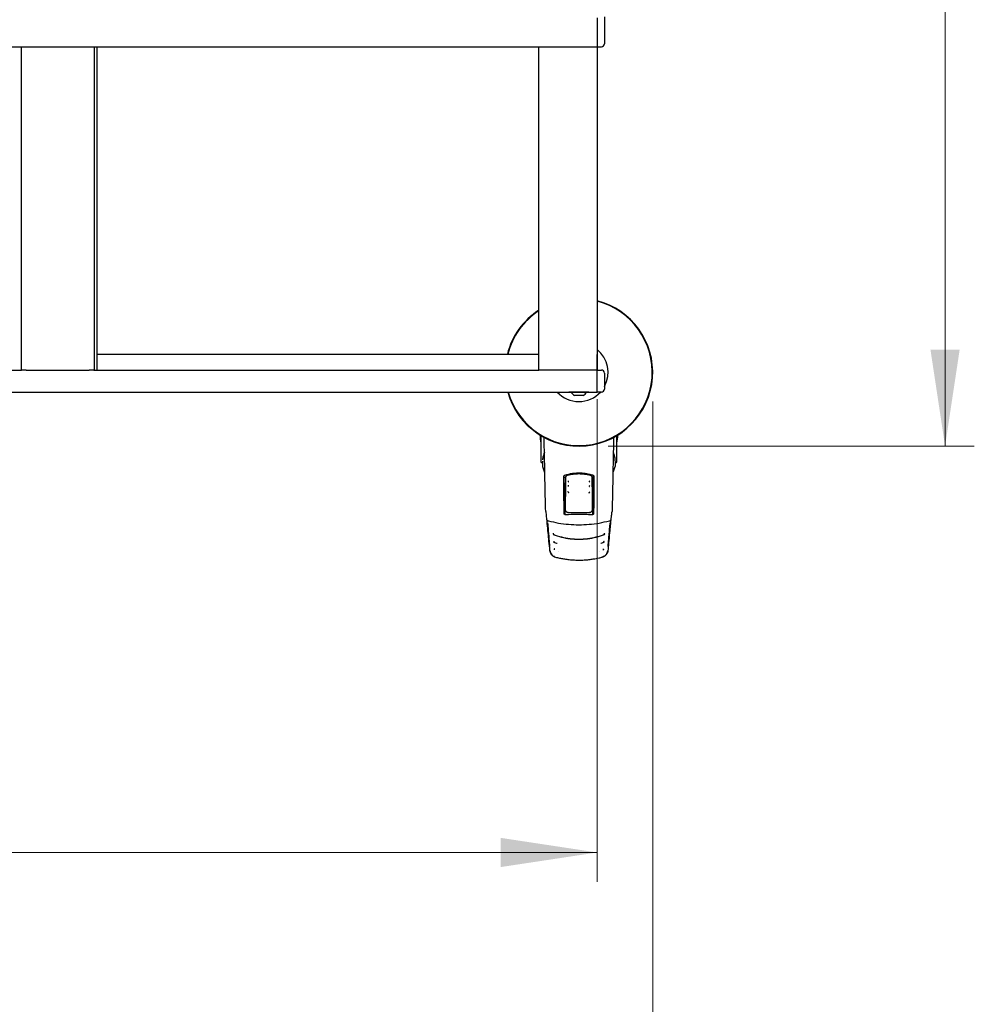
# Model space of a CAD drawing. Units: millimetres. Extents: x 0 to 210, y 0 to 297.
# Drawn here: x 83 to 116, y 107 to 140 of the extents above; entities that cross this region are included whole.
import ezdxf

# ---------------------------------------------------------------- set-up
doc = ezdxf.new("R2010")
doc.units = ezdxf.units.MM
doc.styles.add('SLDTEXTSTYLE0', font='TXT', dxfattribs={"width": 0.75})
doc.dimstyles.new('SLDDIMSTYLE0', dxfattribs={"dimtxt": 3.5, "dimasz": 3.302, "dimexe": 0, "dimexo": 0.0625, "dimgap": 0.875, "dimtad": 1, "dimdec": 0, "dimlfac": 20, "dimrnd": 1e-09, "dimzin": 12, "dimdsep": 46, "dimtxsty": 'SLDTEXTSTYLE0', "dimsah": 1, "dimcen": 0.09, "dimadec": 0, "dimazin": 3, "dimtfac": 1, "dimtdec": 0, "dimtofl": 0, "dimtmove": 0, "dimatfit": 3, "dimfxl": 0, "dimfrac": 2, "dimtolj": 1, "dimtzin": 12, "dimarcsym": 0})
doc.dimstyles.new('SLDDIMSTYLE1', dxfattribs={"dimtxt": 3.5, "dimasz": 3.302, "dimexe": 0, "dimexo": 0.0625, "dimgap": 0.875, "dimtad": 1, "dimlfac": 20, "dimrnd": 1e-09, "dimzin": 12, "dimdsep": 46, "dimtxsty": 'SLDTEXTSTYLE0', "dimsah": 1, "dimcen": 0.09, "dimadec": 0, "dimazin": 3, "dimtfac": 1, "dimtofl": 0, "dimtmove": 0, "dimatfit": 3, "dimfxl": 0, "dimfrac": 2, "dimtolj": 1, "dimtzin": 12, "dimarcsym": 0})

# ---------------------------------------------------------------- blocks, each defined once
blk = doc.blocks.new('_D_14')
at = {"color": 7, "linetype": 'Continuous', "lineweight": 0}
for p, q in [((48.3, 127.289), (48.3, 110.787)), ((103.025, 127.289), (103.025, 110.787)), ((48.3, 111.787), (103.025, 111.787))]:
    blk.add_line(p, q, dxfattribs=at)
at = {"color": 7, "linetype": 'Continuous', "lineweight": 18}
for points in [[(48.3, 111.787), (51.602, 111.287), (51.602, 112.287)], [(103.025, 111.787), (99.723, 112.287), (99.723, 111.287)]]:
    blk.add_solid(points, dxfattribs=at)
at = {"color": 7, "linetype": 'Continuous', "lineweight": 18, "insert": (70.49, 116.299), "char_height": 3.5, "attachment_point": 1, "style": 'SLDTEXTSTYLE0'}
blk.add_mtext('1095', dxfattribs=at)
blk = doc.blocks.new('_D_15')
at = {"color": 7, "linetype": 'Continuous', "lineweight": 0}
for p, q in [((46.4, 127.214), (46.4, 102.787)), ((104.925, 127.214), (104.925, 102.787)), ((104.925, 103.787), (46.4, 103.787))]:
    blk.add_line(p, q, dxfattribs=at)
at = {"color": 7, "linetype": 'Continuous', "lineweight": 18}
for points in [[(46.4, 103.787), (49.702, 103.287), (49.702, 104.287)], [(104.925, 103.787), (101.623, 104.287), (101.623, 103.287)]]:
    blk.add_solid(points, dxfattribs=at)
at = {"color": 7, "linetype": 'Continuous', "lineweight": 18, "insert": (68.551, 108.299), "char_height": 3.5, "attachment_point": 1, "style": 'SLDTEXTSTYLE0'}
blk.add_mtext('1170,5', dxfattribs=at)
blk = doc.blocks.new('_D_16')
at = {"color": 7, "linetype": 'Continuous', "lineweight": 0}
for p, q in [((104.025, 166.566), (115.925, 166.566)), ((114.925, 125.689), (114.925, 166.566)), ((103.4, 125.689), (115.925, 125.689))]:
    blk.add_line(p, q, dxfattribs=at)
at = {"color": 7, "linetype": 'Continuous', "lineweight": 18}
for points in [[(114.925, 166.566), (114.425, 163.264), (115.425, 163.264)], [(114.925, 125.689), (115.425, 128.991), (114.425, 128.991)]]:
    blk.add_solid(points, dxfattribs=at)
at = {"color": 7, "linetype": 'Continuous', "lineweight": 18, "insert": (110.413, 142.248), "char_height": 3.5, "attachment_point": 1, "rotation": 90, "style": 'SLDTEXTSTYLE0'}
blk.add_mtext('818', dxfattribs=at)

msp = doc.modelspace()

# ---------------------------------------------------------------- linework, layer by layer
at = {"color": 7, "linetype": 'Continuous', "lineweight": 25}
for p, q in [((103.02509, 140.33466), (103.02509, 140.21881)), ((103.02509, 140.21881), (103.02509, 139.43097)), ((103.27509, 140.3751), (103.27509, 140.23618)), ((103.27509, 140.23618), (103.27509, 139.44833)), ((48.30259, 139.34833), (103.02509, 139.34833)), ((83.32509, 139.34833), (83.32509, 128.28872)), ((85.82509, 139.34833), (85.82509, 128.28872)), ((85.92509, 128.28872), (85.92509, 139.34833)), ((101.02509, 139.34833), (101.02509, 128.28872)), ((103.02509, 139.43097), (103.02509, 139.34833)), ((103.02509, 139.34833), (103.17509, 139.34833)), ((103.02509, 139.34833), (103.02509, 128.28872)), ((85.92509, 128.83872), (101.02509, 128.83872)), ((103.02759, 128.28872), (103.02759, 128.81622)), ((67.98321, 128.28872), (83.34198, 128.28872)), ((83.50009, 128.28872), (83.34198, 128.28872)), ((83.50009, 128.28872), (85.65009, 128.28872)), ((85.80821, 128.28872), (85.65009, 128.28872)), ((85.80821, 128.28872), (101.03367, 128.28872)), ((101.17509, 128.28872), (101.03367, 128.28872)), ((102.87509, 128.28872), (101.17509, 128.28872)), ((103.01652, 128.28872), (102.87509, 128.28872)), ((103.01652, 128.28872), (103.02509, 128.28872)), ((103.02509, 128.28872), (103.17509, 128.28872)), ((103.02509, 128.18872), (103.02509, 128.28872)), ((103.02509, 127.63872), (103.02509, 128.18872)), ((103.27509, 128.18872), (103.27509, 127.63872)), ((48.30009, 127.53872), (103.02509, 127.53872)), ((102.06009, 127.53872), (102.06009, 127.52872)), ((102.74009, 127.52872), (102.06009, 127.52872)), ((102.55009, 127.42372), (102.25009, 127.42372)), ((102.74009, 127.52872), (102.74009, 127.53872)), ((103.02509, 127.53872), (103.02509, 127.63872)), ((103.17509, 127.53872), (103.02509, 127.53872)), ((101.09607, 126.05151), (101.09607, 125.78372)), ((101.10009, 126.04909), (101.10009, 125.28165)), ((103.70009, 125.28165), (103.70009, 126.04909)), ((103.70412, 125.78372), (103.70412, 126.05151)), ((101.09607, 125.78372), (101.10009, 125.78372)), ((103.70009, 125.78372), (103.70412, 125.78372)), ((101.10009, 125.28165), (101.10009, 125.15809)), ((101.14677, 125.11059), (101.15177, 125.11051)), ((101.15177, 125.14104), (101.15177, 124.99883)), ((101.15494, 125.17448), (101.15252, 125.1464)), ((103.64842, 124.99883), (103.64842, 125.14104)), ((103.64842, 125.11051), (103.65342, 125.11059)), ((103.70009, 125.15809), (103.70009, 125.28165)), ((102.87713, 124.69238), (102.77372, 124.71704)), ((101.89153, 124.31554), (101.93669, 124.3156)), ((101.89335, 124.31372), (101.89153, 124.31554)), ((101.89509, 124.10869), (101.89335, 124.31372)), ((101.93668, 124.31372), (101.89335, 124.31372)), ((101.93858, 124.59797), (101.9364, 124.27166)), ((102.86161, 124.59797), (102.86379, 124.27166)), ((102.8635, 124.31559), (102.90866, 124.31554)), ((102.90684, 124.31372), (102.86351, 124.31372)), ((102.90509, 124.10869), (102.90684, 124.31372)), ((102.90684, 124.31372), (102.90866, 124.31554)), ((101.931, 124.21372), (101.8942, 124.21372)), ((101.89509, 124.10869), (101.89509, 123.83108)), ((101.92963, 124.21372), (101.92981, 124.23149)), ((101.93017, 124.24398), (101.936, 124.25564)), ((102.86419, 124.25564), (102.87001, 124.24398)), ((102.90599, 124.21372), (102.86919, 124.21372)), ((102.87038, 124.23149), (102.87056, 124.21372)), ((102.90509, 123.83108), (102.90509, 124.10869)), ((101.89452, 123.79369), (101.90329, 123.77631)), ((101.93019, 123.91692), (101.89509, 123.91692)), ((101.89509, 123.90481), (101.91245, 123.84766)), ((101.89509, 123.77148), (101.89509, 123.3903)), ((101.89592, 123.71679), (101.90952, 123.70176)), ((101.93592, 123.84718), (101.93019, 123.91692)), ((102.86427, 123.84718), (102.87, 123.91692)), ((102.90509, 123.91692), (102.87, 123.91692)), ((102.90509, 123.90481), (102.88774, 123.84766)), ((102.90427, 123.71679), (102.89067, 123.70176)), ((102.90567, 123.79369), (102.8969, 123.77631)), ((102.90509, 123.3903), (102.90509, 123.77148)), ((101.26662, 123.45337), (101.26579, 123.45657)), ((101.26584, 123.45526), (101.29428, 123.18099)), ((101.89509, 123.54372), (101.92121, 123.54372)), ((101.89509, 123.39011), (101.89509, 123.3903)), ((101.92097, 123.54446), (101.92049, 123.34574)), ((101.92146, 123.54454), (101.92121, 123.5445)), ((101.92867, 123.59221), (101.92146, 123.54454)), ((101.92752, 123.34259), (101.92901, 123.52665)), ((102.87117, 123.52665), (102.87267, 123.34277)), ((102.87152, 123.59221), (102.87873, 123.54454)), ((102.87873, 123.54454), (102.87898, 123.5445)), ((102.87898, 123.54372), (102.90509, 123.54372)), ((102.8797, 123.346), (102.87922, 123.54446)), ((102.90509, 123.3903), (102.9051, 123.39011)), ((101.53309, 122.40357), (101.63873, 122.36795)), ((101.63873, 122.36795), (101.65246, 122.36332)), ((103.14729, 122.3632), (103.16111, 122.36786)), ((103.16111, 122.36786), (103.25781, 122.40044)), ((103.22675, 122.38833), (103.25834, 122.39681)), ((103.26303, 122.40004), (103.26267, 122.39968)), ((101.70542, 122.09631), (101.70451, 122.09653)), ((103.09568, 122.09653), (103.09477, 122.09631)), ((101.56256, 121.90317), (101.56509, 121.9025)), ((103.2351, 121.9025), (103.23763, 121.90317))]:
    msp.add_line(p, q, dxfattribs=at)
at = {"color": 7, "linetype": 'Continuous', "lineweight": 25, "flags": 128}
for points in [[(101.15333, 124.99014), (101.20697, 124.84879), (101.23038, 124.78906)], [(103.57159, 124.79357), (103.59322, 124.84879), (103.64686, 124.99014)], [(102.76949, 124.48853), (102.76913, 124.48831), (102.76886, 124.48804)], [(102.77029, 124.11796), (102.77, 124.11778), (102.76997, 124.11775)], [(101.29428, 123.181), (101.29466, 123.17855), (101.29596, 123.17421)], [(101.35788, 123.13142), (101.35702, 123.12998), (101.35637, 123.12945), (101.35596, 123.12984), (101.35596, 123.12984)], [(103.44423, 123.12984), (103.44423, 123.12984), (103.44382, 123.12945), (103.44317, 123.12998), (103.44231, 123.13142)], [(101.53581, 122.4145), (101.53592, 122.41429), (101.53613, 122.41355)], [(103.25948, 122.43011), (103.25946, 122.43008), (103.25925, 122.42932)], [(101.59682, 121.89159), (101.59812, 121.89125), (101.59914, 121.89099)], [(103.20337, 121.89159), (103.20207, 121.89125), (103.20104, 121.89099)]]:
    msp.add_lwpolyline(points, dxfattribs=at)
at = {"color": 7, "linetype": 'Continuous', "lineweight": 25}
for centre, radius, start, end in [((103.17509, 139.44833), 0.1, 270, 0), ((102.40009, 128.21372), 2.525, 195.505254, 75.668912), ((102.40009, 128.21372), 2.50915, 195.605669, 75.576445), ((102.40009, 128.21372), 2.525, 122.994222, 165.668912), ((102.40009, 128.21372), 2.50915, 123.229484, 165.576445), ((102.40009, 128.21372), 1, 331.044976, 51.317813), ((103.17509, 128.18872), 0.1, 0, 90), ((102.40009, 128.21372), 1, 222.45415, 270), ((102.40009, 127.69215), 0.3075, 212.106135, 240.803596), ((102.40009, 128.21372), 1, 270, 317.54585), ((102.40009, 127.69215), 0.3075, 299.196404, 327.893865), ((103.17509, 127.63872), 0.1, 270, 0), ((104.06509, 126.21372), 3, 182.778298, 188.240778), ((100.73509, 126.21372), 3, 351.759222, 357.221702), ((101.14759, 125.15809), 0.0475, 180, 269), ((101.17677, 124.99883), 0.025, 180, 200.349523), ((103.62342, 124.99883), 0.025, 339.650477, 0), ((103.65259, 125.15809), 0.0475, 271, 0), ((103.48059, 123.18364), 0.02545, 332.090693, 354.015546)]:
    msp.add_arc(centre, radius, start, end, dxfattribs=at)
msp.add_ellipse((103.00259, 128.81621), major_axis=(0.01768, 0.01768), ratio=0.99992385, start_param=5.49782522, end_param=5.9488433, dxfattribs=at)
for points, knots in [([(101.23394, 124.90226), (101.23178, 125.02387), (101.22748, 125.26654), (101.2189, 125.62519), (101.21254, 125.86868), (101.20904, 125.98279), (101.20872, 125.99333)], [0, 0, 0, 0, 0.34990077, 0.69821599, 0.972127, 1, 1, 1, 1]), ([(103.59151, 125.99077), (103.59043, 125.95541), (103.58534, 125.78829), (103.57871, 125.52158), (103.57132, 125.19235), (103.56796, 124.99989), (103.56625, 124.90226)], [0, 0, 0, 0, 0.09372312, 0.44291284, 0.7173905, 1, 1, 1, 1]), ([(101.18554, 125.36867), (101.17675, 125.33696), (101.16268, 125.28613), (101.15968, 125.23539), (101.15855, 125.21631)], [0, 0, 0, 0, 0.62409722, 1, 1, 1, 1]), ([(101.22219, 125.47687), (101.22029, 125.47233), (101.20673, 125.43991), (101.1935, 125.4038), (101.18634, 125.37221), (101.18554, 125.36867)], [0, 0, 0, 0, 0.12648756, 0.90232475, 1, 1, 1, 1]), ([(103.64767, 125.1464), (103.64657, 125.1762), (103.64452, 125.23122), (103.63121, 125.30714), (103.61571, 125.36926), (103.59994, 125.41871), (103.5879, 125.45317), (103.58022, 125.47146), (103.57783, 125.47716)], [0, 0, 0, 0, 0.27036019, 0.49929097, 0.68680145, 0.83292332, 0.94798026, 1, 1, 1, 1]), ([(101.26579, 123.45657), (101.26212, 123.59559), (101.25479, 123.87363), (101.24619, 124.25234), (101.23918, 124.59625), (101.2357, 124.79977), (101.23394, 124.90226)], [0, 0, 0, 0, 0.27871424, 0.55741048, 0.77713501, 1, 1, 1, 1]), ([(101.88551, 124.64739), (101.88609, 124.65334), (101.88722, 124.66517), (101.89583, 124.67943), (101.90676, 124.68967), (101.91512, 124.69328), (101.91922, 124.69504)], [0, 0, 0, 0, 0.28954892, 0.57508288, 0.79166814, 1, 1, 1, 1]), ([(101.89509, 123.3903), (101.89334, 123.59527), (101.88981, 124.00599), (101.88695, 124.43332), (101.88551, 124.64739)], [0, 0, 0, 0, 0.49905711, 1, 1, 1, 1]), ([(101.88927, 124.64469), (101.88968, 124.58262), (101.89041, 124.47244), (101.89119, 124.36323), (101.89153, 124.31554)], [0, 0, 0, 0, 0.56330379, 1, 1, 1, 1]), ([(101.91922, 124.69504), (102.00768, 124.72006), (102.18214, 124.7694), (102.43958, 124.77992), (102.6745, 124.75589), (102.81151, 124.71551), (102.88097, 124.69504)], [0, 0, 0, 0, 0.28327515, 0.55869099, 0.77626072, 1, 1, 1, 1]), ([(101.93858, 124.59797), (101.93964, 124.60919), (101.94174, 124.63154), (101.95883, 124.6615), (101.98358, 124.68634), (102.00588, 124.69419), (102.01695, 124.69808)], [0, 0, 0, 0, 0.252251936, 0.502834443, 0.753369376, 1, 1, 1, 1]), ([(102.01776, 124.69489), (102.00586, 124.69043), (101.98205, 124.68151), (101.95851, 124.65562), (101.94447, 124.62715), (101.9427, 124.6078), (101.9418, 124.59797)], [0, 0, 0, 0, 0.27692804, 0.55380861, 0.77332603, 1, 1, 1, 1]), ([(102.01695, 124.69808), (102.07959, 124.71162), (102.20561, 124.73884), (102.40009, 124.74914), (102.59458, 124.73884), (102.72059, 124.71162), (102.78324, 124.69808)], [0, 0, 0, 0, 0.24857895, 0.50000039, 0.75142182, 1, 1, 1, 1]), ([(102.78243, 124.69489), (102.71965, 124.70838), (102.59435, 124.73531), (102.4001, 124.74556), (102.20584, 124.73531), (102.08053, 124.70838), (102.01776, 124.69489)], [0, 0, 0, 0, 0.25047295, 0.49999889, 0.74952499, 1, 1, 1, 1]), ([(102.85839, 124.59797), (102.85695, 124.61051), (102.85412, 124.63517), (102.83485, 124.66444), (102.81047, 124.68516), (102.79178, 124.69165), (102.78243, 124.69489)], [0, 0, 0, 0, 0.28890875, 0.56795237, 0.78374117, 1, 1, 1, 1]), ([(102.78324, 124.69808), (102.7943, 124.69419), (102.8166, 124.68633), (102.84135, 124.6615), (102.85846, 124.63155), (102.86055, 124.60919), (102.86161, 124.59797)], [0, 0, 0, 0, 0.24655039, 0.49715653, 0.74766026, 1, 1, 1, 1]), ([(102.91092, 124.64469), (102.91035, 124.65065), (102.90921, 124.66251), (102.90057, 124.67678), (102.88961, 124.68702), (102.88124, 124.69061), (102.87713, 124.69238)], [0, 0, 0, 0, 0.28983634, 0.57558159, 0.79207684, 1, 1, 1, 1]), ([(102.88097, 124.69504), (102.88616, 124.69267), (102.89681, 124.68779), (102.90734, 124.67524), (102.91364, 124.66141), (102.91433, 124.65208), (102.91467, 124.64739)], [0, 0, 0, 0, 0.2661408, 0.54582963, 0.77195817, 1, 1, 1, 1]), ([(102.91467, 124.64739), (102.91386, 124.52508), (102.91226, 124.28346), (102.90915, 123.86206), (102.90663, 123.56893), (102.90509, 123.3903)], [0, 0, 0, 0, 0.28594507, 0.56486419, 1, 1, 1, 1]), ([(102.90866, 124.31554), (102.90909, 124.37636), (102.90987, 124.48561), (102.91059, 124.59583), (102.91092, 124.64469)], [0, 0, 0, 0, 0.556676281, 1, 1, 1, 1]), ([(103.56625, 124.90226), (103.56401, 124.77299), (103.55954, 124.51487), (103.5515, 124.13926), (103.54315, 123.78624), (103.53732, 123.56659), (103.5344, 123.45657)], [0, 0, 0, 0, 0.28038706, 0.55990477, 0.77955522, 1, 1, 1, 1]), ([(101.9418, 124.59797), (101.94055, 124.41434), (101.93809, 124.05195), (101.9352, 123.70017), (101.93378, 123.52665)], [0, 0, 0, 0, 0.50672701, 1, 1, 1, 1]), ([(102.0288, 124.34345), (102.02907, 124.34194), (102.02961, 124.33887), (102.03135, 124.33278), (102.03365, 124.32617), (102.03643, 124.31951), (102.03947, 124.31344), (102.04254, 124.3086), (102.04545, 124.30526), (102.04699, 124.30477), (102.04777, 124.30452)], [0, 0, 0, 0, 0.11709767, 0.23676175, 0.35881905, 0.48309392, 0.60945319, 0.73780417, 0.86803257, 1, 1, 1, 1]), ([(102.03519, 124.34902), (102.03448, 124.34873), (102.03305, 124.34815), (102.03132, 124.34657), (102.03004, 124.34457), (102.029, 124.34129), (102.02923, 124.33627), (102.0305, 124.33239), (102.0312, 124.33025)], [0, 0, 0, 0, 0.10665406, 0.21447511, 0.32488516, 0.43970676, 0.69220799, 1, 1, 1, 1]), ([(102.02949, 124.50034), (102.02972, 124.49883), (102.0302, 124.49579), (102.03176, 124.48969), (102.03384, 124.48305), (102.03636, 124.47632), (102.03913, 124.47016), (102.04194, 124.4652), (102.04445, 124.4619), (102.04575, 124.46134), (102.04633, 124.4611)], [0, 0, 0, 0, 0.12043586, 0.24347277, 0.3689435, 0.496678, 0.62652473, 0.75838778, 0.89216006, 1, 1, 1, 1]), ([(102.03613, 124.50581), (102.03541, 124.50554), (102.03396, 124.505), (102.03217, 124.50347), (102.03082, 124.50151), (102.02967, 124.49826), (102.02973, 124.49323), (102.03087, 124.48931), (102.0315, 124.48715)], [0, 0, 0, 0, 0.106652131, 0.214474841, 0.324888302, 0.439713753, 0.692220291, 1, 1, 1, 1]), ([(102.74734, 124.3047), (102.74809, 124.30453), (102.7496, 124.30417), (102.75199, 124.30432), (102.7543, 124.30497), (102.75725, 124.30656), (102.7603, 124.30977), (102.7618, 124.31277), (102.76262, 124.31442)], [0, 0, 0, 0, 0.10652527, 0.21432928, 0.32480154, 0.43973496, 0.69246606, 1, 1, 1, 1]), ([(102.74806, 124.46079), (102.74881, 124.46063), (102.75033, 124.46032), (102.75272, 124.46055), (102.755, 124.46128), (102.75789, 124.46298), (102.7608, 124.4663), (102.76217, 124.46938), (102.76292, 124.47106)], [0, 0, 0, 0, 0.10653423, 0.21434175, 0.32481274, 0.43974106, 0.69245793, 1, 1, 1, 1]), ([(102.75242, 124.30452), (102.75319, 124.30477), (102.75474, 124.30526), (102.75765, 124.3086), (102.76073, 124.31345), (102.76376, 124.31951), (102.76655, 124.32618), (102.76883, 124.33275), (102.77031, 124.33783), (102.77073, 124.34008), (102.77085, 124.34076)], [0, 0, 0, 0, 0.14140522, 0.28088444, 0.41832024, 0.553616, 0.68667706, 0.81734126, 0.94538786, 1, 1, 1, 1]), ([(102.7534, 124.46082), (102.75412, 124.46112), (102.75556, 124.46171), (102.75825, 124.46519), (102.76106, 124.47017), (102.76383, 124.47633), (102.76636, 124.48307), (102.76841, 124.48967), (102.76974, 124.49472), (102.77011, 124.49694), (102.77022, 124.49759)], [0, 0, 0, 0, 0.14158368, 0.28124531, 0.41888099, 0.55440473, 0.68772103, 0.81865214, 0.94698777, 1, 1, 1, 1]), ([(102.86641, 123.52665), (102.86498, 123.70018), (102.8621, 124.05195), (102.85964, 124.41434), (102.85839, 124.59797)], [0, 0, 0, 0, 0.49328825, 1, 1, 1, 1]), ([(101.931, 124.21372), (101.93117, 124.20463), (101.93149, 124.18642), (101.93179, 124.15349), (101.93195, 124.12062), (101.93198, 124.08902), (101.93191, 124.05765), (101.9317, 124.02562), (101.93136, 123.99412), (101.93101, 123.97746), (101.93083, 123.96915)], [0, 0, 0, 0, 0.1381722, 0.27693204, 0.38815121, 0.49999726, 0.6117473, 0.72306306, 0.8617734, 1, 1, 1, 1]), ([(102.02737, 124.12975), (102.02771, 124.12823), (102.02838, 124.12513), (102.03046, 124.11909), (102.0332, 124.11259), (102.03647, 124.10611), (102.04002, 124.10028), (102.04357, 124.0957), (102.04691, 124.09265), (102.04862, 124.09234), (102.04949, 124.09218)], [0, 0, 0, 0, 0.11727274, 0.23705279, 0.35916527, 0.48343794, 0.60976501, 0.73805248, 0.86817935, 1, 1, 1, 1]), ([(102.03321, 124.13552), (102.03252, 124.13519), (102.03115, 124.13452), (102.02954, 124.13284), (102.02842, 124.13076), (102.02763, 124.12743), (102.02821, 124.12245), (102.02975, 124.11866), (102.0306, 124.11658)], [0, 0, 0, 0, 0.106657681, 0.214475303, 0.324878556, 0.439692658, 0.692183649, 1, 1, 1, 1]), ([(102.74593, 124.09272), (102.74666, 124.09249), (102.74813, 124.09204), (102.75052, 124.09203), (102.75288, 124.09252), (102.75596, 124.0939), (102.75928, 124.09685), (102.76104, 124.09972), (102.762, 124.10129)], [0, 0, 0, 0, 0.10650718, 0.21430393, 0.3247785, 0.43972199, 0.69248172, 1, 1, 1, 1]), ([(102.7507, 124.09218), (102.75157, 124.09234), (102.75328, 124.09265), (102.75662, 124.0957), (102.76017, 124.10029), (102.76372, 124.10612), (102.767, 124.1126), (102.76971, 124.11907), (102.7715, 124.12414), (102.77202, 124.12645), (102.77219, 124.12716)], [0, 0, 0, 0, 0.14080563, 0.27973967, 0.41667727, 0.5515149, 0.6841568, 0.8144705, 0.94223952, 1, 1, 1, 1]), ([(102.86919, 124.21372), (102.86904, 124.20564), (102.86876, 124.18947), (102.86848, 124.1588), (102.86832, 124.12521), (102.86828, 124.08987), (102.86836, 124.05469), (102.86857, 124.02161), (102.86888, 123.9918), (102.8692, 123.97671), (102.86936, 123.96915)], [0, 0, 0, 0, 0.12361026, 0.24761462, 0.37201457, 0.49681161, 0.62200721, 0.74760285, 0.87359997, 1, 1, 1, 1]), ([(101.91245, 123.84766), (101.91074, 123.83431), (101.90769, 123.8105), (101.90463, 123.78675), (101.90329, 123.77631)], [0, 0, 0, 0, 0.56065015, 1, 1, 1, 1]), ([(101.90329, 123.77631), (101.90446, 123.76236), (101.90654, 123.73748), (101.90861, 123.71266), (101.90952, 123.70176)], [0, 0, 0, 0, 0.56066294, 1, 1, 1, 1]), ([(101.90952, 123.70176), (101.91423, 123.70172), (101.92264, 123.70166), (101.93105, 123.7016), (101.93475, 123.70158)], [0, 0, 0, 0, 0.56000752, 1, 1, 1, 1]), ([(101.93592, 123.84718), (101.93153, 123.84727), (101.92371, 123.84742), (101.91589, 123.84758), (101.91245, 123.84766)], [0, 0, 0, 0, 0.5599977, 1, 1, 1, 1]), ([(101.93076, 123.70161), (101.93064, 123.69117), (101.93032, 123.66512), (101.92981, 123.63099), (101.92924, 123.60226), (101.92886, 123.59556), (101.92867, 123.59221)], [0, 0, 0, 0, 0.18211246, 0.45474164, 0.72737082, 1, 1, 1, 1]), ([(101.93475, 123.70158), (101.93497, 123.72863), (101.93536, 123.77706), (101.93575, 123.82571), (101.93592, 123.84718)], [0, 0, 0, 0, 0.55865311, 1, 1, 1, 1]), ([(102.88774, 123.84766), (102.88336, 123.84757), (102.87554, 123.8474), (102.86772, 123.84725), (102.86427, 123.84718)], [0, 0, 0, 0, 0.56000225, 1, 1, 1, 1]), ([(102.86427, 123.84718), (102.86449, 123.81988), (102.86488, 123.77124), (102.86527, 123.72282), (102.86544, 123.70158)], [0, 0, 0, 0, 0.561348821, 1, 1, 1, 1]), ([(102.86544, 123.70158), (102.87015, 123.70161), (102.87856, 123.70167), (102.88697, 123.70173), (102.89067, 123.70176)], [0, 0, 0, 0, 0.5599924, 1, 1, 1, 1]), ([(102.86943, 123.70161), (102.86955, 123.69117), (102.86987, 123.66512), (102.87038, 123.63099), (102.87095, 123.60226), (102.87133, 123.59556), (102.87152, 123.59221)], [0, 0, 0, 0, 0.18211303, 0.45474202, 0.72737101, 1, 1, 1, 1]), ([(102.8969, 123.77631), (102.89519, 123.7896), (102.89213, 123.81335), (102.88908, 123.83716), (102.88774, 123.84766)], [0, 0, 0, 0, 0.559347442, 1, 1, 1, 1]), ([(102.89067, 123.70176), (102.89182, 123.71564), (102.89389, 123.74047), (102.89598, 123.76535), (102.8969, 123.77631)], [0, 0, 0, 0, 0.5593342, 1, 1, 1, 1]), ([(101.9396, 123.34091), (101.93567, 123.34117), (101.92765, 123.34169), (101.91609, 123.34714), (101.90531, 123.35674), (101.89672, 123.37162), (101.89566, 123.38365), (101.89509, 123.39011)], [0, 0, 0, 0, 0.15115684, 0.30827266, 0.4829644, 0.72201065, 1, 1, 1, 1]), ([(102.03914, 123.41219), (102.03094, 123.41292), (102.01459, 123.41439), (101.98625, 123.42538), (101.95693, 123.44749), (101.93285, 123.48379), (101.9303, 123.51224), (101.92901, 123.52665)], [0, 0, 0, 0, 0.13317216, 0.26563502, 0.49389336, 0.74373828, 1, 1, 1, 1]), ([(101.93378, 123.52665), (101.93522, 123.51252), (101.938, 123.48524), (101.95808, 123.45486), (101.97921, 123.43651), (101.99769, 123.42601), (102.01791, 123.41896), (102.03218, 123.41773), (102.03929, 123.41711)], [0, 0, 0, 0, 0.26549804, 0.51271293, 0.637263, 0.75632741, 0.87848214, 1, 1, 1, 1]), ([(102.86059, 123.34091), (102.6886, 123.34338), (102.38143, 123.34778), (102.07463, 123.34301), (101.9396, 123.34091)], [0, 0, 0, 0, 0.55990726, 1, 1, 1, 1]), ([(102.03929, 123.41711), (102.15956, 123.4145), (102.40009, 123.40926), (102.64063, 123.4145), (102.7609, 123.41711)], [0, 0, 0, 0, 0.49999998, 1, 1, 1, 1]), ([(102.7609, 123.41711), (102.7681, 123.41774), (102.78254, 123.41899), (102.80298, 123.42621), (102.82161, 123.43694), (102.84268, 123.45553), (102.86233, 123.48584), (102.86503, 123.5128), (102.86641, 123.52665)], [0, 0, 0, 0, 0.12297912, 0.24665482, 0.36701595, 0.49310351, 0.73967708, 1, 1, 1, 1]), ([(102.87117, 123.52665), (102.86988, 123.51225), (102.86733, 123.4838), (102.84327, 123.44749), (102.81394, 123.42539), (102.7856, 123.41438), (102.76925, 123.41292), (102.76105, 123.41219)], [0, 0, 0, 0, 0.25618228, 0.50609976, 0.73435964, 0.86676399, 1, 1, 1, 1]), ([(102.9051, 123.39011), (102.90468, 123.38457), (102.9039, 123.37413), (102.89721, 123.3602), (102.88745, 123.34941), (102.87481, 123.34207), (102.86523, 123.34129), (102.86059, 123.34091)], [0, 0, 0, 0, 0.23887709, 0.44986478, 0.63313032, 0.8220621, 1, 1, 1, 1]), ([(103.50591, 123.18099), (103.5063, 123.18482), (103.50747, 123.19612), (103.51214, 123.24115), (103.52123, 123.32877), (103.52954, 123.40888), (103.53435, 123.45527)], [0, 0, 0, 0, 0.041218319, 0.121255052, 0.491035633, 1, 1, 1, 1]), ([(101.29588, 123.17458), (101.29741, 123.17011), (101.30042, 123.16128), (101.31508, 123.14819), (101.33436, 123.13699), (101.34921, 123.1321), (101.35647, 123.12971)], [0, 0, 0, 0, 0.26309658, 0.51860881, 0.7645975, 1, 1, 1, 1]), ([(101.35126, 122.72025), (101.34119, 122.82717), (101.32762, 122.97127), (101.31434, 123.11481), (101.31091, 123.15184)], [0, 0, 0, 0, 0.74201857, 1, 1, 1, 1]), ([(101.33029, 123.06324), (101.33717, 122.98212), (101.34946, 122.83733), (101.36675, 122.63545), (101.38222, 122.4575), (101.39299, 122.334), (101.39924, 122.26428), (101.40028, 122.25264)], [0, 0, 0, 0, 0.30969851, 0.55279768, 0.7566119, 0.95935463, 1, 1, 1, 1]), ([(101.35788, 123.13142), (101.4722, 123.1047), (101.70016, 123.05141), (102.04944, 123.00634), (102.2833, 123.00035), (102.40009, 122.99736)], [0, 0, 0, 0, 0.33491079, 0.66782847, 1, 1, 1, 1]), ([(102.40009, 122.99736), (102.51689, 123.00035), (102.75075, 123.00634), (103.10003, 123.05141), (103.32799, 123.1047), (103.44231, 123.13142)], [0, 0, 0, 0, 0.33217218, 0.66508985, 1, 1, 1, 1]), ([(103.40002, 122.25364), (103.40018, 122.25543), (103.40479, 122.3068), (103.4136, 122.40754), (103.42645, 122.55471), (103.43975, 122.70899), (103.45415, 122.87766), (103.46436, 122.998), (103.4699, 123.06324)], [0, 0, 0, 0, 0.00627698, 0.17934622, 0.36348806, 0.54024284, 0.7507482, 1, 1, 1, 1]), ([(103.44372, 123.12971), (103.45098, 123.1321), (103.46582, 123.13699), (103.48511, 123.14819), (103.49977, 123.16128), (103.50278, 123.17011), (103.50431, 123.17458)], [0, 0, 0, 0, 0.23540252, 0.48139118, 0.7369034, 1, 1, 1, 1]), ([(103.48916, 123.15066), (103.48382, 123.09298), (103.47055, 122.94976), (103.45702, 122.80607), (103.44893, 122.72024)], [0, 0, 0, 0, 0.40272916, 1, 1, 1, 1]), ([(101.40949, 122.11051), (101.39905, 122.21885), (101.37954, 122.42128), (101.36023, 122.62538), (101.35126, 122.72025)], [0, 0, 0, 0, 0.53522665, 1, 1, 1, 1]), ([(101.52207, 122.70077), (101.52101, 122.698), (101.51912, 122.69305), (101.51723, 122.6881), (101.5164, 122.68593)], [0, 0, 0, 0, 0.56053911, 1, 1, 1, 1]), ([(101.52575, 122.71028), (101.52542, 122.70929), (101.52472, 122.70723), (101.52345, 122.70202), (101.52205, 122.69569), (101.52063, 122.6888), (101.51956, 122.68212), (101.5192, 122.67636), (101.51967, 122.67206), (101.52083, 122.67109), (101.52141, 122.6706)], [0, 0, 0, 0, 0.10043603, 0.20989361, 0.327363, 0.45152719, 0.58181646, 0.71768141, 0.85770987, 1, 1, 1, 1]), ([(101.51952, 122.66567), (101.61424, 122.63322), (101.80367, 122.56833), (102.1001, 122.51574), (102.40009, 122.49667), (102.70009, 122.51574), (102.99651, 122.56833), (103.18594, 122.63322), (103.28067, 122.66567)], [0, 0, 0, 0, 0.16668577, 0.33334925, 0.49999945, 0.66665003, 0.83331351, 1, 1, 1, 1]), ([(101.52135, 122.6707), (101.61588, 122.63844), (101.80494, 122.57392), (102.10074, 122.52165), (102.40009, 122.50268), (102.69945, 122.52165), (102.99524, 122.57392), (103.18431, 122.63844), (103.27884, 122.6707)], [0, 0, 0, 0, 0.16665639, 0.33332746, 0.49999961, 0.66667208, 0.83334307, 1, 1, 1, 1]), ([(103.27878, 122.6706), (103.27936, 122.67109), (103.28052, 122.67206), (103.28099, 122.67637), (103.28063, 122.68213), (103.27955, 122.68883), (103.27814, 122.69568), (103.27681, 122.70176), (103.27604, 122.70476), (103.27571, 122.70605)], [0, 0, 0, 0, 0.16218517, 0.32179557, 0.47660444, 0.62499197, 0.76634796, 0.90002634, 1, 1, 1, 1]), ([(103.28379, 122.68593), (103.28273, 122.6887), (103.28084, 122.69365), (103.27895, 122.69859), (103.27812, 122.70077)], [0, 0, 0, 0, 0.559459774, 1, 1, 1, 1]), ([(103.28457, 122.67619), (103.28431, 122.67565), (103.28381, 122.67458), (103.28253, 122.67301), (103.28087, 122.67158), (103.27945, 122.6709), (103.27874, 122.67055)], [0, 0, 0, 0, 0.251760376, 0.499635308, 0.747981854, 1, 1, 1, 1]), ([(103.27884, 122.6707), (103.27955, 122.67103), (103.28098, 122.67168), (103.28274, 122.67321), (103.2841, 122.67502), (103.28528, 122.67782), (103.28535, 122.68166), (103.28434, 122.68441), (103.28379, 122.68593)], [0, 0, 0, 0, 0.10679485, 0.21468596, 0.32508813, 0.43983933, 0.69218858, 1, 1, 1, 1]), ([(103.28358, 122.68703), (103.28379, 122.68637), (103.28421, 122.68509), (103.28455, 122.68378), (103.28472, 122.68315)], [0, 0, 0, 0, 0.51616184, 1, 1, 1, 1]), ([(103.44893, 122.72024), (103.43781, 122.60277), (103.41848, 122.39866), (103.39898, 122.19637), (103.3907, 122.11051)], [0, 0, 0, 0, 0.5755228, 1, 1, 1, 1]), ([(101.54423, 122.43814), (101.54392, 122.43715), (101.54325, 122.43509), (101.54208, 122.42972), (101.54086, 122.42313), (101.5397, 122.4159), (101.53898, 122.40884), (101.53901, 122.40277), (101.53988, 122.39825), (101.54126, 122.39727), (101.54195, 122.39677)], [0, 0, 0, 0, 0.10178293, 0.21214703, 0.33006578, 0.45429707, 0.58439894, 0.7196782, 0.85879972, 1, 1, 1, 1]), ([(103.26056, 122.41437), (103.26051, 122.41494), (103.26025, 122.41772), (103.2593, 122.42315), (103.25813, 122.42969), (103.25737, 122.43296), (103.25701, 122.43448)], [0, 0, 0, 0, 0.08675167, 0.41645974, 0.72928035, 1, 1, 1, 1]), ([(103.26167, 122.39873), (103.26145, 122.3985), (103.26056, 122.39758), (103.2592, 122.39698), (103.25819, 122.39653)], [0, 0, 0, 0, 0.24955292, 1, 1, 1, 1]), ([(103.25834, 122.39681), (103.25907, 122.3971), (103.26052, 122.39768), (103.26236, 122.39917), (103.26382, 122.40098), (103.26516, 122.40386), (103.26547, 122.40797), (103.26465, 122.411), (103.2642, 122.41266)], [0, 0, 0, 0, 0.10683114, 0.21475446, 0.32517438, 0.43992422, 0.69222745, 1, 1, 1, 1]), ([(103.26401, 122.41371), (103.26426, 122.41283), (103.26472, 122.41114), (103.26499, 122.40938), (103.26512, 122.40854)], [0, 0, 0, 0, 0.52267835, 1, 1, 1, 1]), ([(101.45514, 121.98869), (101.45386, 121.99051), (101.44169, 122.00787), (101.42062, 122.04703), (101.41341, 122.08816), (101.40949, 122.11051)], [0, 0, 0, 0, 0.05069964, 0.48428474, 1, 1, 1, 1]), ([(101.41308, 122.10957), (101.41761, 122.08459), (101.42665, 122.03469), (101.46836, 121.96921), (101.5263, 121.91699), (101.57478, 121.89968), (101.59914, 121.89099)], [0, 0, 0, 0, 0.24892588, 0.49719786, 0.74733698, 1, 1, 1, 1]), ([(101.56402, 121.9064), (101.54856, 121.91226), (101.51978, 121.92318), (101.48377, 121.95329), (101.46465, 121.97693), (101.45514, 121.98869)], [0, 0, 0, 0, 0.36821546, 0.68571611, 1, 1, 1, 1]), ([(101.56414, 122.17625), (101.56364, 122.17489), (101.56262, 122.17213), (101.56081, 122.16646), (101.55898, 122.16016), (101.55728, 122.15364), (101.55587, 122.14748), (101.55491, 122.14224), (101.55445, 122.13823), (101.55465, 122.13704), (101.55475, 122.13644)], [0, 0, 0, 0, 0.12020901, 0.24189108, 0.36499385, 0.4894662, 0.61524928, 0.74228052, 0.87053153, 1, 1, 1, 1]), ([(101.57341, 122.17758), (101.57265, 122.17773), (101.57112, 122.17804), (101.56876, 122.1777), (101.56654, 122.17679), (101.56377, 122.1747), (101.56106, 122.1705), (101.55987, 122.16662), (101.55922, 122.16449)], [0, 0, 0, 0, 0.10690344, 0.21504303, 0.32571132, 0.44063938, 0.69284446, 1, 1, 1, 1]), ([(103.20104, 121.89099), (103.22824, 121.90102), (103.28233, 121.92096), (103.33975, 121.97902), (103.37587, 122.04362), (103.38336, 122.08756), (103.38711, 122.10957)], [0, 0, 0, 0, 0.28257989, 0.562035422, 0.780614146, 1, 1, 1, 1]), ([(103.34505, 121.98869), (103.33556, 121.97688), (103.31648, 121.95314), (103.27043, 121.916), (103.2302, 121.90136), (103.20337, 121.89159)], [0, 0, 0, 0, 0.24797713, 0.49852261, 1, 1, 1, 1]), ([(103.24547, 122.13692), (103.24554, 122.13739), (103.24571, 122.13847), (103.24527, 122.14225), (103.24431, 122.14748), (103.2429, 122.15365), (103.2412, 122.16019), (103.23938, 122.16643), (103.23796, 122.17095), (103.23729, 122.17281), (103.23713, 122.17324)], [0, 0, 0, 0, 0.11282578, 0.25753908, 0.40082437, 0.54262125, 0.68286945, 0.82150118, 0.95845509, 1, 1, 1, 1]), ([(103.23925, 122.1311), (103.23998, 122.13137), (103.24144, 122.13192), (103.24331, 122.1334), (103.24479, 122.13527), (103.2462, 122.13828), (103.2466, 122.14271), (103.24584, 122.14605), (103.24543, 122.14789)], [0, 0, 0, 0, 0.10707444, 0.21512701, 0.32554661, 0.44018847, 0.69218267, 1, 1, 1, 1]), ([(103.24527, 122.14873), (103.24552, 122.14771), (103.24599, 122.14578), (103.24621, 122.14379), (103.24631, 122.14284)], [0, 0, 0, 0, 0.52562553, 1, 1, 1, 1]), ([(103.3907, 122.11051), (103.38736, 122.08979), (103.38034, 122.04619), (103.3572, 122.00848), (103.34505, 121.98869)], [0, 0, 0, 0, 0.47518416, 1, 1, 1, 1]), ([(101.59914, 121.89099), (101.64509, 121.87969), (101.73484, 121.85761), (101.87609, 121.83103), (102.03069, 121.80881), (102.20725, 121.79219), (102.33338, 121.78991), (102.39957, 121.78872)], [0, 0, 0, 0, 0.17615583, 0.34407218, 0.53364927, 0.75527949, 1, 1, 1, 1]), ([(102.39957, 121.78872), (102.46052, 121.78971), (102.5762, 121.79159), (102.74017, 121.80574), (102.87642, 121.82365), (102.99262, 121.84374), (103.09613, 121.86485), (103.16564, 121.88217), (103.20104, 121.89099)], [0, 0, 0, 0, 0.22504999, 0.42713342, 0.60794485, 0.7336284, 0.86430565, 1, 1, 1, 1])]:
    msp.add_open_spline(points, degree=3, knots=knots, dxfattribs=at)
for points in [[(101.93017, 124.24398), (101.93014, 124.24375), (101.93008, 124.24329), (101.92999, 124.24062), (101.9299, 124.23674), (101.92984, 124.23324), (101.92981, 124.23149)], [(101.93083, 123.96915), (101.93073, 123.962), (101.93051, 123.94771), (101.9303, 123.92718), (101.93019, 123.91692)], [(101.9364, 124.27166), (101.93636, 124.26946), (101.9363, 124.26506), (101.9362, 124.26001), (101.9361, 124.25651), (101.93604, 124.25593), (101.936, 124.25564)], [(102.86419, 124.25564), (102.86415, 124.25593), (102.86409, 124.25651), (102.86399, 124.26001), (102.86389, 124.26506), (102.86383, 124.26946), (102.86379, 124.27166)], [(102.86936, 123.96915), (102.86946, 123.962), (102.86968, 123.94771), (102.86989, 123.92718), (102.87, 123.91692)], [(102.87038, 124.23149), (102.87035, 124.23324), (102.87029, 124.23674), (102.8702, 124.24062), (102.87011, 124.24329), (102.87004, 124.24375), (102.87001, 124.24398)]]:
    msp.add_open_spline(points, degree=3, dxfattribs=at)

# ---------------------------------------------------------------- dimensions: what is measured, and where the dimension line sits
at = {"color": 7, "linetype": 'Continuous', "lineweight": 18}
dim = msp.add_linear_dim(base=(114.92509, 166.56643), p1=(102.40009, 125.68872), p2=(103.02509, 166.56643), angle=90, dimstyle='SLDDIMSTYLE0', dxfattribs=at)
dim.commit()
dim.dimension.update_dxf_attribs({"geometry": '_D_16', "text_midpoint": (114.92509, 146.12757), "dimtype": 160})
for base, p1, p2, dimstyle, picture, middle in [((46.40009, 103.787), (104.92509, 128.21372), (46.40009, 128.21372), 'SLDDIMSTYLE1', '_D_15', (75.66259, 103.787)), ((103.0250946236, 111.7869965196), (48.3000946236, 128.2887155685), (103.0250946236, 128.2887155685), 'SLDDIMSTYLE0', '_D_14', (75.6625946236, 111.7869965196))]:
    dim = msp.add_linear_dim(base=base, p1=p1, p2=p2, dimstyle=dimstyle, dxfattribs=at)
    dim.commit()
    dim.dimension.update_dxf_attribs({"geometry": picture, "text_midpoint": middle, "dimtype": 160})

doc.saveas('drawing.dxf')
